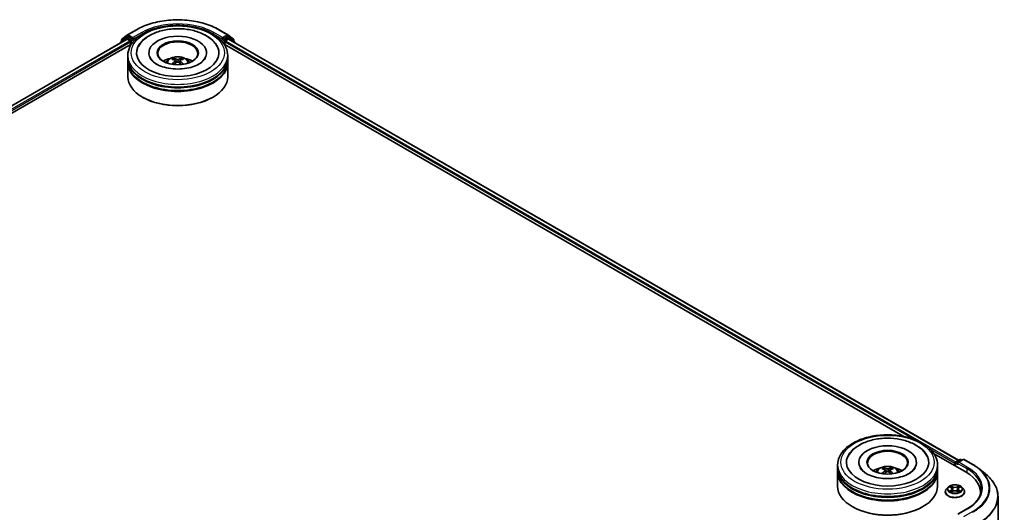
# Model space of a CAD drawing. Units: millimetres. Extents: x 10 to 7358, y 5 to 1691.
# Drawn here: x 109 to 148, y 111 to 130 of the extents above; entities that cross this region are included whole.
import ezdxf

# ---------------------------------------------------------------- set-up
doc = ezdxf.new("R2010")
doc.units = ezdxf.units.MM
doc.header["$LTSCALE"] = 0.666667
doc.layers.add('Visible (ISO)', color=7, linetype='Continuous', lineweight=35)
doc.layers.add('Visible Narrow (ISO)', color=7, linetype='Continuous', lineweight=25)

msp = doc.modelspace()

# ---------------------------------------------------------------- linework, layer by layer
at = {"layer": 'Visible (ISO)'}
for p, q in [((112.8679, 129.7327), (112.6565, 129.5619)), ((112.7037, 129.6632), (112.9243, 129.8416)), ((112.873, 129.7362), (112.939, 129.7743)), ((112.9295, 129.8451), (113.2783, 130.0465)), ((113.1154, 129.6821), (112.959, 129.7724)), ((113.1437, 129.6657), (113.1437, 129.7311)), ((116.5917, 130.0465), (116.9405, 129.8451)), ((116.7263, 129.7311), (116.7263, 129.6657)), ((116.911, 129.7724), (116.7546, 129.6821)), ((116.997, 129.7362), (116.931, 129.7743)), ((116.9457, 129.8416), (117.1663, 129.6632)), ((117.2135, 129.5619), (117.0021, 129.7327)), ((83.6847, 112.7974), (112.9012, 129.6655)), ((85.8624, 113.7516), (113.0748, 129.4627)), ((112.6417, 129.5308), (112.6417, 129.5157)), ((112.6888, 129.588), (112.6888, 129.6321)), ((112.9212, 129.6635), (113.0211, 129.6059)), ((113.0494, 129.5569), (113.0494, 129.448)), ((113.1507, 129.6481), (113.1519, 129.6474)), ((116.7181, 129.6474), (116.7193, 129.6481)), ((116.7952, 129.4627), (144.0076, 113.7516)), ((116.8206, 129.448), (116.8206, 129.5569)), ((116.8489, 129.6059), (116.9488, 129.6635)), ((116.9688, 129.6655), (146.1853, 112.7974)), ((117.1812, 129.6321), (117.1812, 129.588)), ((117.2283, 129.5157), (117.2283, 129.5308)), ((112.935, 128.9037), (112.935, 129.0125)), ((113.7817, 129.1214), (113.7817, 129.0953)), ((116.0883, 129.1214), (116.0883, 129.0953)), ((116.935, 128.9037), (116.935, 129.0125)), ((112.935, 128.7621), (112.935, 128.871)), ((112.935, 128.1634), (112.935, 128.7295)), ((114.8433, 128.8033), (114.8537, 128.7065)), ((115.0267, 128.8033), (115.0163, 128.7065)), ((116.935, 128.7621), (116.935, 128.871)), ((116.935, 128.1634), (116.935, 128.7295)), ((113.5396, 127.336), (113.5208, 127.3469)), ((116.3304, 127.336), (116.3492, 127.3469)), ((145.2115, 113.0565), (146.4908, 112.3179)), ((146.0843, 112.739), (146.2406, 112.8293)), ((146.3727, 112.8294), (146.1585, 112.7057)), ((146.2806, 112.8293), (146.3266, 112.8027)), ((146.4127, 112.8294), (146.7616, 112.6279)), ((141.3513, 112.4975), (141.3513, 112.6064)), ((141.3513, 112.356), (141.3513, 112.4649)), ((142.1979, 112.7153), (142.1979, 112.6891)), ((143.2596, 112.3972), (143.27, 112.3004)), ((143.4429, 112.3972), (143.4325, 112.3004)), ((144.5046, 112.7153), (144.5046, 112.6891)), ((145.3513, 112.4975), (145.3513, 112.6064)), ((145.3513, 112.356), (145.3513, 112.4649)), ((146.0477, 112.6826), (146.0477, 112.5737)), ((146.0643, 112.7044), (146.0643, 112.5642)), ((146.9998, 112.4672), (147.2519, 112.2676)), ((141.3513, 111.7572), (141.3513, 112.3233)), ((145.3513, 111.7572), (145.3513, 112.3233)), ((145.7743, 111.7202), (145.7081, 111.6464)), ((145.839, 111.7283), (145.8958, 111.6943)), ((145.9062, 111.5261), (145.9653, 111.5591)), ((145.9308, 111.6477), (145.9417, 111.5459)), ((146.1301, 111.5591), (146.1892, 111.5261)), ((146.1646, 111.6477), (146.1537, 111.5459)), ((146.1996, 111.6943), (146.2564, 111.7283)), ((146.2563, 111.7283), (146.2564, 111.7283)), ((146.3211, 111.7202), (146.3873, 111.6464)), ((145.661, 111.5286), (145.661, 111.5331)), ((146.4344, 111.5286), (146.4344, 111.5331)), ((147.0649, 111.5177), (147.0649, 111.4231)), ((147.7716, 111.3426), (147.7716, 104.8343)), ((141.9559, 110.9299), (141.9371, 110.9407)), ((144.7466, 110.9299), (144.7655, 110.9407)), ((146.5274, 110.8502), (146.1585, 110.6372))]:
    msp.add_line(p, q, dxfattribs=at)
for centre, start, end in [((112.893, 129.7016), 120, 128.94828), ((112.9495, 129.8105), 120, 128.94828), ((116.9205, 129.8105), 51.05172, 60), ((116.977, 129.7016), 51.05172, 60), ((112.6817, 129.5308), 128.94828, 180), ((112.7288, 129.6321), 128.94828, 180), ((117.1412, 129.6321), 0, 51.05172), ((117.1883, 129.5308), 0, 51.05172), ((146.1043, 112.7044), 120, 180), ((146.2606, 112.7947), 60, 120), ((146.3927, 112.7947), 60, 120)]:
    msp.add_arc(centre, 0.04, start, end, dxfattribs=at)
for centre, major_axis, ratio, start_param, end_param in [((112.959, 129.7397), (-0.02, 0.0346), 0.5773503, 5.4977871, 6.2831853), ((114.935, 129.1214), (1.6467, 0), 0.5773503, 2.2877064, 7.1370716), ((114.935, 129.1214), (1.1533, 0), 0.5773503, 5.4710656, 10.2368977), ((116.911, 129.7397), (0.02, 0.0346), 0.5773503, 0, 0.7853982), ((112.9212, 129.6309), (-0.02, 0.0346), 0.5773503, 5.4977871, 6.2831853), ((113.0211, 129.5732), (0.02, -0.0346), 0.5773503, 0.7853982, 2.3561945), ((113.1719, 129.6821), (-0.02, -0.0346), 0.5773503, 5.4977871, 7.0685835), ((114.935, 129.0996), (-0.8, 0), 0.5773503, 2.3727253, 7.0520527), ((116.6981, 129.6821), (0.02, -0.0346), 0.5773503, 5.4977871, 7.0685835), ((116.8489, 129.5732), (0.02, 0.0346), 0.5773503, 0.7853982, 2.3561945), ((116.9488, 129.6309), (0.02, 0.0346), 0.5773503, 0, 0.7853982), ((114.935, 128.871), (2, 0), 0.5773503, 3.12745, 6.2973279), ((114.935, 128.9037), (-2, 0), 0.5773503, 0, 3.1415927), ((114.935, 128.4682), (-0.8, 0), 0.5773503, 5.0762837, 5.5305884), ((114.9225, 128.0914), (-0.4076, 0.7646), 0.654173, 5.6260122, 5.8649965), ((114.9475, 128.0914), (-0.4076, -0.7646), 0.654173, 3.5597815, 3.7987657), ((114.935, 128.4682), (-0.8, 0), 0.5773503, 3.8941895, 4.3484943), ((114.935, 128.7295), (2, 0), 0.5773503, 3.12745, 6.2973279), ((114.935, 128.7621), (-2, 0), 0.5773503, 0, 3.1415927), ((114.9488, 128.1066), (0.4551, -0.7373), 0.4946241, 2.4477608, 2.6867451), ((114.9488, 128.0922), (-0.3388, -0.7975), 0.5952629, 3.9628231, 4.1931334), ((114.9225, 128.1074), (0.5183, 0.6944), 0.5535342, 0.9593188, 1.1511249), ((114.9475, 128.1074), (0.5183, -0.6944), 0.5535342, 1.9904677, 2.1822739), ((114.9212, 128.1066), (0.4551, 0.7373), 0.4946241, 0.4548476, 0.6938319), ((114.9212, 128.0922), (-0.3388, 0.7975), 0.5952629, 5.2316446, 5.4619549), ((114.935, 128.1634), (2, 0), 0.5773503, 3.1415927, 6.2831853), ((114.935, 128.871), (-1.9733, 0), 0.5773503, 0.478284, 2.6633086), ((114.935, 128.7295), (-1.9733, 0), 0.5773503, 0.478284, 2.6633086), ((114.935, 128.1416), (1.9733, 0), 0.5773503, 3.9269908, 5.4977871), ((143.3513, 112.7153), (1.6467, 0), 0.5773503, 2.2877064, 7.1370716), ((143.3513, 112.7153), (1.1533, 0), 0.5773503, 5.4710656, 10.2368977), ((143.3513, 112.6935), (-0.8, 0), 0.5773503, 2.3727253, 7.0520527), ((146.076, 112.6989), (-0.02, -0.0346), 0.5773503, 4.0083564, 5.4977871), ((143.3513, 112.4649), (2, 0), 0.5773503, 3.12745, 6.2973279), ((143.3513, 112.3233), (2, 0), 0.5773503, 3.12745, 6.2973279), ((143.3513, 112.4975), (-2, 0), 0.5773503, 0, 3.1415927), ((143.3513, 112.356), (-2, 0), 0.5773503, 0, 3.1415927), ((143.3513, 112.0621), (-0.8, 0), 0.5773503, 5.0762837, 5.5305884), ((143.3651, 111.7005), (0.4551, -0.7373), 0.4946241, 2.4477608, 2.6867451), ((143.3651, 111.686), (-0.3388, -0.7975), 0.5952629, 3.9628231, 4.1931334), ((143.3388, 111.6853), (-0.4076, 0.7646), 0.654173, 5.6260122, 5.8649965), ((143.3388, 111.7012), (0.5183, 0.6944), 0.5535342, 0.9593188, 1.1511249), ((143.3638, 111.6853), (-0.4076, -0.7646), 0.654173, 3.5597815, 3.7987657), ((143.3638, 111.7012), (0.5183, -0.6944), 0.5535342, 1.9904677, 2.1822739), ((143.3374, 111.7005), (0.4551, 0.7373), 0.4946241, 0.4548476, 0.6938319), ((143.3374, 111.686), (-0.3388, 0.7975), 0.5952629, 5.2316446, 5.4619549), ((143.3513, 112.0621), (-0.8, 0), 0.5773503, 3.8941895, 4.3484943), ((146.1985, 112.6826), (-0.0566, 0), 0.5773503, 4.712389, 6.2831853), ((146.1703, 112.6663), (-0.02, 0.0346), 0.5773503, 0.7853982, 2.3561945), ((143.3513, 112.4649), (-1.9733, 0), 0.5773503, 0.478284, 2.6633086), ((145.1049, 111.5177), (1.96, 0), 0.5773503, 6.1711605, 7.0685835), ((143.3513, 111.7572), (2, 0), 0.5773503, 3.1415927, 6.2831853), ((143.3513, 112.3233), (-1.9733, 0), 0.5773503, 0.478284, 2.6633086), ((145.1049, 111.3), (2, 0), 0.5773503, 0.1529658, 0.2006295), ((143.3513, 111.7355), (1.9733, 0), 0.5773503, 3.9269908, 5.4977871)]:
    msp.add_ellipse(centre, major_axis=major_axis, ratio=ratio, start_param=start_param, end_param=end_param, dxfattribs=at)
for centre in [(114.935, 129.1214), (143.3513, 112.7153)]:
    msp.add_ellipse(centre, major_axis=(-0.8267, 0), ratio=0.5773503, dxfattribs=at)
for points, knots in [([(112.935, 129.0125), (112.935, 129.1363), (112.966, 129.2595), (113.0858, 129.4968), (113.1778, 129.6098), (113.4177, 129.8181), (113.5696, 129.9116), (113.9147, 130.0652), (114.1084, 130.1248), (114.5158, 130.2041), (114.7294, 130.2241), (115.1557, 130.2231), (115.3684, 130.2023), (115.7733, 130.1215), (115.9654, 130.0615), (116.3103, 129.9063), (116.4631, 129.8109), (116.7103, 129.5917), (116.8058, 129.4679), (116.9109, 129.2308), (116.935, 129.1218), (116.935, 129.0125)], [2.3561945, 2.3561945, 2.3561945, 2.3561945, 2.6397996, 2.6397996, 2.9429989, 2.9429989, 3.2702613, 3.2702613, 3.6015393, 3.6015393, 3.9310077, 3.9310077, 4.2596259, 4.2596259, 4.5891306, 4.5891306, 4.9204257, 4.9204257, 5.2473015, 5.2473015, 5.4977871, 5.4977871, 5.4977871, 5.4977871]), ([(113.2783, 130.0465), (113.4529, 130.1473), (113.6543, 130.2317), (114.0916, 130.3604), (114.3274, 130.4046), (114.8111, 130.4488), (115.0589, 130.4488), (115.5426, 130.4046), (115.7784, 130.3604), (116.2158, 130.2317), (116.4171, 130.1473), (116.5917, 130.0465)], [1.5707963, 1.5707963, 1.5707963, 1.5707963, 1.8849556, 1.8849556, 2.1991149, 2.1991149, 2.5132741, 2.5132741, 2.8274334, 2.8274334, 3.1415927, 3.1415927, 3.1415927, 3.1415927]), ([(113.8117, 129.815), (113.949, 129.8943), (114.1041, 129.9565), (114.4353, 130.0463), (114.6113, 130.0739), (114.9664, 130.0931), (115.1454, 130.0852), (115.4919, 130.0344), (115.6592, 129.9915), (115.9684, 129.8714), (116.11, 129.794), (116.3471, 129.6067), (116.4444, 129.4974), (116.5107, 129.3714)], [0, 0, 0, 0, 0.3461525, 0.3461525, 0.6917699, 0.6917699, 1.0341477, 1.0341477, 1.3775516, 1.3775516, 1.7248761, 1.7248761, 2.0614849, 2.0614849, 2.0614849, 2.0614849]), ([(113.1154, 129.6821), (113.119, 129.68), (113.1227, 129.677), (113.1299, 129.6697), (113.1334, 129.6655), (113.1383, 129.6597), (113.1401, 129.6575), (113.1438, 129.6536), (113.1456, 129.6519), (113.1484, 129.6496), (113.1495, 129.6488), (113.1507, 129.6481)], [0.185147228, 0.185147228, 0.185147228, 0.185147228, 0.196528423, 0.196528423, 0.207909617, 0.207909617, 0.213859594, 0.213859594, 0.21980957, 0.21980957, 0.223874943, 0.223874943, 0.223874943, 0.223874943]), ([(113.3593, 129.3714), (113.409, 129.466), (113.4764, 129.5513), (113.6312, 129.6979), (113.7173, 129.7605), (113.8117, 129.815)], [5.79249672, 5.79249672, 5.79249672, 5.79249672, 6.04507653, 6.04507653, 6.28318531, 6.28318531, 6.28318531, 6.28318531]), ([(116.7193, 129.6481), (116.7205, 129.6488), (116.7216, 129.6496), (116.7244, 129.6519), (116.7263, 129.6536), (116.7299, 129.6575), (116.7317, 129.6597), (116.7366, 129.6655), (116.7401, 129.6697), (116.7473, 129.677), (116.751, 129.68), (116.7546, 129.6821)], [0.022988029, 0.022988029, 0.022988029, 0.022988029, 0.027053401, 0.027053401, 0.033003378, 0.033003378, 0.038953354, 0.038953354, 0.050334548, 0.050334548, 0.061715743, 0.061715743, 0.061715743, 0.061715743]), ([(116.0386, 128.9019), (116.0382, 128.901), (116.0377, 128.9001), (116.0113, 128.851), (115.9647, 128.7949), (115.8355, 128.6949), (115.761, 128.6509), (115.5858, 128.5741), (115.4847, 128.5415), (115.2648, 128.4932), (115.1457, 128.4778), (114.9028, 128.4677), (114.779, 128.4731), (114.5419, 128.5041), (114.4286, 128.5297), (114.2263, 128.596), (114.1369, 128.6366), (113.991, 128.7242), (113.934, 128.771), (113.8657, 128.8459), (113.8455, 128.8751), (113.8314, 128.9019)], [2.6509041, 2.6509041, 2.6509041, 2.6509041, 2.65701, 2.65701, 2.9970844, 2.9970844, 3.2781874, 3.2781874, 3.5630296, 3.5630296, 3.8547369, 3.8547369, 4.1498168, 4.1498168, 4.4437109, 4.4437109, 4.7320129, 4.7320129, 5.0133557, 5.0133557, 5.2030776, 5.2030776, 5.2030776, 5.2030776]), ([(114.4578, 128.7317), (114.4727, 128.7573), (114.4902, 128.7801), (114.5411, 128.8339), (114.5769, 128.8602), (114.662, 128.9083), (114.7126, 128.927), (114.8197, 128.9531), (114.8764, 128.9596), (114.9892, 128.9599), (115.0453, 128.9538), (115.1546, 128.9282), (115.2079, 128.9086), (115.3049, 128.8532), (115.3497, 128.8181), (115.3956, 128.7581), (115.4043, 128.7453), (115.4122, 128.7317)], [4.249599, 4.249599, 4.249599, 4.249599, 4.4264439, 4.4264439, 4.7238013, 4.7238013, 5.0990613, 5.0990613, 5.4934861, 5.4934861, 5.8833225, 5.8833225, 6.2775903, 6.2775903, 6.6518962, 6.6518962, 6.7459753, 6.7459753, 6.7459753, 6.7459753]), ([(114.7531, 128.8984), (114.7545, 128.8982), (114.7561, 128.8977), (114.759, 128.8962), (114.7608, 128.8948), (114.7636, 128.892), (114.7651, 128.89), (114.7668, 128.8868), (114.7676, 128.885), (114.7681, 128.8834)], [0.014560073, 0.014560073, 0.014560073, 0.014560073, 0.018722682, 0.018722682, 0.023429831, 0.023429831, 0.028069056, 0.028069056, 0.031810177, 0.031810177, 0.031810177, 0.031810177]), ([(115.1019, 128.8834), (115.1024, 128.885), (115.1032, 128.8868), (115.105, 128.89), (115.1064, 128.892), (115.1092, 128.8948), (115.111, 128.8962), (115.1139, 128.8977), (115.1155, 128.8982), (115.1169, 128.8984)], [0.042728556, 0.042728556, 0.042728556, 0.042728556, 0.046469677, 0.046469677, 0.051108902, 0.051108902, 0.055816051, 0.055816051, 0.05997866, 0.05997866, 0.05997866, 0.05997866]), ([(114.7071, 128.6626), (114.7076, 128.6627), (114.7081, 128.6628), (114.7098, 128.663), (114.7113, 128.6627), (114.7125, 128.662), (114.7128, 128.6619), (114.713, 128.6617)], [0.0219671693, 0.0219671693, 0.0219671693, 0.0219671693, 0.0234298311, 0.0234298311, 0.0280690561, 0.0280690561, 0.028985175, 0.028985175, 0.028985175, 0.028985175]), ([(114.8322, 128.8174), (114.8358, 128.8155), (114.8389, 128.8129), (114.8428, 128.807), (114.8436, 128.8037), (114.8431, 128.7972), (114.8417, 128.7936), (114.8374, 128.7877), (114.8349, 128.7853), (114.8322, 128.7831)], [-0.203600863, -0.203600863, -0.203600863, -0.203600863, -0.191101084, -0.191101084, -0.178601305, -0.178601305, -0.166077191, -0.166077191, -0.156924256, -0.156924256, -0.156924256, -0.156924256]), ([(114.9647, 128.8596), (114.9605, 128.858), (114.9554, 128.8566), (114.9443, 128.8549), (114.9383, 128.8545), (114.9272, 128.8548), (114.9213, 128.8554), (114.9121, 128.8573), (114.9085, 128.8584), (114.9053, 128.8596)], [-0.203600878, -0.203600878, -0.203600878, -0.203600878, -0.191101099, -0.191101099, -0.178601321, -0.178601321, -0.166077206, -0.166077206, -0.156924272, -0.156924272, -0.156924272, -0.156924272]), ([(114.9053, 128.7409), (114.9095, 128.7435), (114.9146, 128.7457), (114.9257, 128.7485), (114.9317, 128.749), (114.9428, 128.7486), (114.9487, 128.7476), (114.9579, 128.7446), (114.9615, 128.7429), (114.9647, 128.7409)], [-0.203600878, -0.203600878, -0.203600878, -0.203600878, -0.191101099, -0.191101099, -0.178601321, -0.178601321, -0.166077206, -0.166077206, -0.156924272, -0.156924272, -0.156924272, -0.156924272]), ([(115.0378, 128.7831), (115.0342, 128.786), (115.0311, 128.7894), (115.0272, 128.7963), (115.0264, 128.7999), (115.0269, 128.8062), (115.0283, 128.8094), (115.0327, 128.8142), (115.0351, 128.816), (115.0378, 128.8174)], [-0.203600863, -0.203600863, -0.203600863, -0.203600863, -0.191101084, -0.191101084, -0.178601305, -0.178601305, -0.166077191, -0.166077191, -0.156924256, -0.156924256, -0.156924256, -0.156924256]), ([(115.157, 128.6617), (115.1572, 128.6619), (115.1575, 128.662), (115.1587, 128.6627), (115.1602, 128.663), (115.1619, 128.6628), (115.1624, 128.6627), (115.1629, 128.6626)], [0.0455535579, 0.0455535579, 0.0455535579, 0.0455535579, 0.0464696768, 0.0464696768, 0.0511089018, 0.0511089018, 0.0525715636, 0.0525715636, 0.0525715636, 0.0525715636]), ([(141.3513, 112.6064), (141.3513, 112.7301), (141.3823, 112.8534), (141.502, 113.0906), (141.5941, 113.2036), (141.834, 113.412), (141.9859, 113.5054), (142.331, 113.659), (142.5247, 113.7186), (142.9321, 113.798), (143.1456, 113.8179), (143.572, 113.817), (143.7847, 113.7961), (144.1896, 113.7154), (144.3816, 113.6554), (144.7266, 113.5001), (144.8793, 113.4047), (145.1266, 113.1856), (145.2221, 113.0618), (145.3272, 112.8247), (145.3513, 112.7157), (145.3513, 112.6064)], [2.3561945, 2.3561945, 2.3561945, 2.3561945, 2.6397996, 2.6397996, 2.9429989, 2.9429989, 3.2702613, 3.2702613, 3.6015393, 3.6015393, 3.9310077, 3.9310077, 4.2596259, 4.2596259, 4.5891306, 4.5891306, 4.9204257, 4.9204257, 5.2473015, 5.2473015, 5.4977871, 5.4977871, 5.4977871, 5.4977871]), ([(142.228, 113.4089), (142.3653, 113.4882), (142.5204, 113.5504), (142.8515, 113.6402), (143.0275, 113.6678), (143.3827, 113.687), (143.5617, 113.679), (143.9081, 113.6282), (144.0755, 113.5853), (144.3847, 113.4653), (144.5263, 113.3878), (144.7634, 113.2006), (144.8607, 113.0913), (144.9269, 112.9653)], [0, 0, 0, 0, 0.3461525, 0.3461525, 0.6917699, 0.6917699, 1.0341477, 1.0341477, 1.3775516, 1.3775516, 1.7248761, 1.7248761, 2.0614849, 2.0614849, 2.0614849, 2.0614849]), ([(141.7756, 112.9653), (141.8253, 113.0598), (141.8927, 113.1451), (142.0474, 113.2917), (142.1335, 113.3544), (142.228, 113.4089)], [5.79249672, 5.79249672, 5.79249672, 5.79249672, 6.04507653, 6.04507653, 6.28318531, 6.28318531, 6.28318531, 6.28318531]), ([(144.4549, 112.4957), (144.4544, 112.4949), (144.454, 112.494), (144.4276, 112.4448), (144.381, 112.3888), (144.2518, 112.2887), (144.1773, 112.2447), (144.002, 112.168), (143.901, 112.1354), (143.6811, 112.087), (143.562, 112.0717), (143.319, 112.0615), (143.1953, 112.067), (142.9582, 112.098), (142.8449, 112.1235), (142.6426, 112.1899), (142.5532, 112.2305), (142.4073, 112.3181), (142.3502, 112.3649), (142.2819, 112.4398), (142.2617, 112.4689), (142.2477, 112.4957)], [2.6509041, 2.6509041, 2.6509041, 2.6509041, 2.65701, 2.65701, 2.9970844, 2.9970844, 3.2781874, 3.2781874, 3.5630296, 3.5630296, 3.8547369, 3.8547369, 4.1498168, 4.1498168, 4.4437109, 4.4437109, 4.7320129, 4.7320129, 5.0133557, 5.0133557, 5.2030776, 5.2030776, 5.2030776, 5.2030776]), ([(142.8741, 112.3255), (142.889, 112.3512), (142.9065, 112.3739), (142.9573, 112.4277), (142.9932, 112.4541), (143.0783, 112.5021), (143.1289, 112.5209), (143.236, 112.5469), (143.2927, 112.5534), (143.4055, 112.5537), (143.4616, 112.5476), (143.5709, 112.522), (143.6241, 112.5025), (143.7212, 112.4471), (143.7659, 112.4119), (143.8119, 112.352), (143.8205, 112.3392), (143.8284, 112.3255)], [4.249599, 4.249599, 4.249599, 4.249599, 4.4264439, 4.4264439, 4.7238013, 4.7238013, 5.0990613, 5.0990613, 5.4934861, 5.4934861, 5.8833225, 5.8833225, 6.2775903, 6.2775903, 6.6518962, 6.6518962, 6.7459753, 6.7459753, 6.7459753, 6.7459753]), ([(143.1694, 112.4923), (143.1708, 112.4921), (143.1724, 112.4916), (143.1753, 112.4901), (143.1771, 112.4887), (143.1799, 112.4859), (143.1813, 112.4839), (143.1831, 112.4806), (143.1838, 112.4789), (143.1843, 112.4772)], [0.014560073, 0.014560073, 0.014560073, 0.014560073, 0.018722682, 0.018722682, 0.023429831, 0.023429831, 0.028069056, 0.028069056, 0.031810177, 0.031810177, 0.031810177, 0.031810177]), ([(143.2484, 112.4113), (143.2521, 112.4094), (143.2552, 112.4068), (143.2591, 112.4009), (143.2599, 112.3975), (143.2594, 112.391), (143.258, 112.3875), (143.2536, 112.3816), (143.2512, 112.3792), (143.2484, 112.377)], [-0.203600863, -0.203600863, -0.203600863, -0.203600863, -0.191101084, -0.191101084, -0.178601305, -0.178601305, -0.166077191, -0.166077191, -0.156924256, -0.156924256, -0.156924256, -0.156924256]), ([(143.3809, 112.4535), (143.3768, 112.4519), (143.3717, 112.4505), (143.3605, 112.4487), (143.3546, 112.4484), (143.3435, 112.4486), (143.3376, 112.4492), (143.3283, 112.4512), (143.3247, 112.4523), (143.3216, 112.4535)], [-0.203600878, -0.203600878, -0.203600878, -0.203600878, -0.191101099, -0.191101099, -0.178601321, -0.178601321, -0.166077206, -0.166077206, -0.156924272, -0.156924272, -0.156924272, -0.156924272]), ([(143.3216, 112.3348), (143.3257, 112.3374), (143.3309, 112.3396), (143.342, 112.3423), (143.348, 112.3429), (143.3591, 112.3425), (143.3649, 112.3415), (143.3742, 112.3384), (143.3778, 112.3367), (143.3809, 112.3348)], [-0.203600878, -0.203600878, -0.203600878, -0.203600878, -0.191101099, -0.191101099, -0.178601321, -0.178601321, -0.166077206, -0.166077206, -0.156924272, -0.156924272, -0.156924272, -0.156924272]), ([(143.4541, 112.377), (143.4504, 112.3799), (143.4473, 112.3832), (143.4434, 112.3902), (143.4426, 112.3937), (143.4432, 112.4001), (143.4446, 112.4033), (143.4489, 112.408), (143.4513, 112.4098), (143.4541, 112.4113)], [-0.203600863, -0.203600863, -0.203600863, -0.203600863, -0.191101084, -0.191101084, -0.178601305, -0.178601305, -0.166077191, -0.166077191, -0.156924256, -0.156924256, -0.156924256, -0.156924256]), ([(143.5182, 112.4772), (143.5187, 112.4789), (143.5194, 112.4806), (143.5212, 112.4839), (143.5227, 112.4859), (143.5254, 112.4887), (143.5272, 112.4901), (143.5301, 112.4916), (143.5318, 112.4921), (143.5331, 112.4923)], [0.042728556, 0.042728556, 0.042728556, 0.042728556, 0.046469677, 0.046469677, 0.051108902, 0.051108902, 0.055816051, 0.055816051, 0.05997866, 0.05997866, 0.05997866, 0.05997866]), ([(146.7616, 112.6279), (146.7788, 112.618), (146.7958, 112.6079), (146.8292, 112.5873), (146.8457, 112.5769), (146.8781, 112.5557), (146.894, 112.545), (146.9252, 112.5233), (146.9405, 112.5122), (146.9706, 112.4899), (146.9853, 112.4786), (146.9998, 112.4672)], [1.57079633, 1.57079633, 1.57079633, 1.57079633, 1.60184851, 1.60184851, 1.63290069, 1.63290069, 1.66395288, 1.66395288, 1.69500506, 1.69500506, 1.72605724, 1.72605724, 1.72605724, 1.72605724]), ([(143.1234, 112.2565), (143.1239, 112.2566), (143.1243, 112.2567), (143.1261, 112.2569), (143.1275, 112.2566), (143.1288, 112.2559), (143.129, 112.2557), (143.1292, 112.2556)], [0.0219671693, 0.0219671693, 0.0219671693, 0.0219671693, 0.0234298311, 0.0234298311, 0.0280690561, 0.0280690561, 0.028985175, 0.028985175, 0.028985175, 0.028985175]), ([(143.5733, 112.2556), (143.5735, 112.2557), (143.5737, 112.2559), (143.575, 112.2566), (143.5765, 112.2569), (143.5782, 112.2567), (143.5787, 112.2566), (143.5791, 112.2565)], [0.0455535579, 0.0455535579, 0.0455535579, 0.0455535579, 0.0464696768, 0.0464696768, 0.0511089018, 0.0511089018, 0.0525715636, 0.0525715636, 0.0525715636, 0.0525715636]), ([(147.7716, 111.3426), (147.7716, 111.4092), (147.7643, 111.4758), (147.7353, 111.6078), (147.7137, 111.6731), (147.6565, 111.8012), (147.621, 111.864), (147.537, 111.9862), (147.4884, 112.0455), (147.3791, 112.16), (147.3183, 112.215), (147.2519, 112.2676)], [3.92699082, 3.92699082, 3.92699082, 3.92699082, 4.05301827, 4.05301827, 4.17904572, 4.17904572, 4.30507316, 4.30507316, 4.43110061, 4.43110061, 4.55712806, 4.55712806, 4.55712806, 4.55712806]), ([(145.7081, 111.6464), (145.7022, 111.6397), (145.6967, 111.6329), (145.6868, 111.6187), (145.6824, 111.6114), (145.6748, 111.5964), (145.6716, 111.5888), (145.6664, 111.5732), (145.6644, 111.5653), (145.6617, 111.5492), (145.661, 111.5411), (145.661, 111.5331)], [3.4494242, 3.4494242, 3.4494242, 3.4494242, 3.54493753, 3.54493753, 3.64045085, 3.64045085, 3.73596417, 3.73596417, 3.83147749, 3.83147749, 3.92699082, 3.92699082, 3.92699082, 3.92699082]), ([(146.3211, 111.7202), (146.3048, 111.7384), (146.284, 111.7544), (146.235, 111.782), (146.2064, 111.7934), (146.1451, 111.8099), (146.1124, 111.8152), (146.0461, 111.8192), (146.0125, 111.818), (145.9475, 111.8093), (145.9161, 111.8019), (145.8584, 111.7811), (145.8322, 111.7677), (145.7965, 111.7421), (145.7845, 111.7316), (145.7743, 111.7202)], [1.2629648, 1.2629648, 1.2629648, 1.2629648, 1.5839777, 1.5839777, 1.9184063, 1.9184063, 2.2514838, 2.2514838, 2.5827972, 2.5827972, 2.9145331, 2.9145331, 3.2485111, 3.2485111, 3.4494242, 3.4494242, 3.4494242, 3.4494242]), ([(145.8521, 111.7205), (145.8442, 111.7295), (145.832, 111.7346), (145.8204, 111.7372), (145.8203, 111.7372), (145.8202, 111.7372)], [0.001902216, 0.001902216, 0.001902216, 0.001902216, 0.032055974, 0.032055974, 0.032394303, 0.032394303, 0.032394303, 0.032394303]), ([(145.8202, 111.7372), (145.8203, 111.7372), (145.8204, 111.7371), (145.8216, 111.7367), (145.8227, 111.7363), (145.8238, 111.7358)], [-0.0323943032, -0.0323943032, -0.0323943032, -0.0323943032, -0.0320559737, -0.0320559737, -0.0289727583, -0.0289727583, -0.0289727583, -0.0289727583]), ([(145.8208, 111.5597), (145.8207, 111.5597), (145.8206, 111.5597), (145.8204, 111.5596), (145.8203, 111.5596), (145.8202, 111.5595)], [-0.00023059908, -0.00023059908, -0.00023059908, -0.00023059908, 0, 0, 0.00033832945, 0.00033832945, 0.00033832945, 0.00033832945]), ([(145.8202, 111.5595), (145.8203, 111.5596), (145.8204, 111.5596), (145.8207, 111.5596), (145.8208, 111.5596), (145.8208, 111.5597)], [-0.00033832945, -0.00033832945, -0.00033832945, -0.00033832945, 0, 0, 0.00024151791, 0.00024151791, 0.00024151791, 0.00024151791]), ([(145.8648, 111.5547), (145.8672, 111.5527), (145.8698, 111.5507), (145.8754, 111.5466), (145.8784, 111.5446), (145.8848, 111.5407), (145.8881, 111.5387), (145.8952, 111.5349), (145.8989, 111.533), (145.9051, 111.5302), (145.9074, 111.5291), (145.9097, 111.5281)], [4.53491661, 4.53491661, 4.53491661, 4.53491661, 4.60506204, 4.60506204, 4.67520747, 4.67520747, 4.7453529, 4.7453529, 4.81549833, 4.81549833, 4.85637589, 4.85637589, 4.85637589, 4.85637589]), ([(145.8942, 111.7794), (145.8941, 111.7794), (145.8941, 111.7795), (145.894, 111.7796), (145.8939, 111.7797), (145.8938, 111.7797)], [-0.00023059908, -0.00023059908, -0.00023059908, -0.00023059908, 0, 0, 0.00033832945, 0.00033832945, 0.00033832945, 0.00033832945]), ([(145.8938, 111.7797), (145.8939, 111.7797), (145.8939, 111.7796), (145.894, 111.7795), (145.894, 111.7794), (145.8941, 111.7793)], [-0.00033832945, -0.00033832945, -0.00033832945, -0.00033832945, 0, 0, 0.00024151791, 0.00024151791, 0.00024151791, 0.00024151791]), ([(145.9308, 111.6477), (145.9304, 111.6513), (145.9295, 111.6549), (145.927, 111.6619), (145.9254, 111.6654), (145.9213, 111.6719), (145.9189, 111.6751), (145.9134, 111.6811), (145.9103, 111.684), (145.9035, 111.6894), (145.8998, 111.692), (145.8958, 111.6943)], [0.84730152, 0.84730152, 0.84730152, 0.84730152, 0.98850982, 0.98850982, 1.12971813, 1.12971813, 1.27092643, 1.27092643, 1.41213473, 1.41213473, 1.55334303, 1.55334303, 1.55334303, 1.55334303]), ([(146.1301, 111.5591), (146.1212, 111.5641), (146.1111, 111.5682), (146.0893, 111.5744), (146.0776, 111.5765), (146.0538, 111.5787), (146.0416, 111.5787), (146.0178, 111.5765), (146.0061, 111.5744), (145.9843, 111.5682), (145.9742, 111.5641), (145.9653, 111.5591)], [1.5882496, 1.5882496, 1.5882496, 1.5882496, 1.8954276, 1.8954276, 2.2026055, 2.2026055, 2.5097835, 2.5097835, 2.8169614, 2.8169614, 3.1241394, 3.1241394, 3.1241394, 3.1241394]), ([(146.1996, 111.6943), (146.1956, 111.692), (146.1919, 111.6894), (146.1851, 111.684), (146.182, 111.6811), (146.1765, 111.6751), (146.1741, 111.6719), (146.17, 111.6654), (146.1684, 111.6619), (146.1659, 111.6549), (146.165, 111.6513), (146.1646, 111.6477)], [3.15904595, 3.15904595, 3.15904595, 3.15904595, 3.30025425, 3.30025425, 3.44146255, 3.44146255, 3.58267086, 3.58267086, 3.72387916, 3.72387916, 3.86508746, 3.86508746, 3.86508746, 3.86508746]), ([(146.1852, 111.7514), (146.1927, 111.7618), (146.1969, 111.7724), (146.2015, 111.7796), (146.2015, 111.7797), (146.2016, 111.7797)], [0, 0, 0, 0, 0.032055974, 0.032055974, 0.032394303, 0.032394303, 0.032394303, 0.032394303]), ([(146.1857, 111.5281), (146.188, 111.5291), (146.1903, 111.5302), (146.1965, 111.533), (146.2002, 111.5349), (146.2073, 111.5387), (146.2106, 111.5407), (146.217, 111.5446), (146.22, 111.5466), (146.2256, 111.5507), (146.2282, 111.5527), (146.2306, 111.5547)], [6.13919839, 6.13919839, 6.13919839, 6.13919839, 6.18007596, 6.18007596, 6.25022139, 6.25022139, 6.32036682, 6.32036682, 6.39051225, 6.39051225, 6.46065768, 6.46065768, 6.46065768, 6.46065768]), ([(146.2016, 111.7797), (146.2015, 111.7797), (146.2014, 111.7796), (146.2007, 111.7789), (146.2, 111.7783), (146.1993, 111.7776)], [-0.0323943032, -0.0323943032, -0.0323943032, -0.0323943032, -0.0320559737, -0.0320559737, -0.0289727583, -0.0289727583, -0.0289727583, -0.0289727583]), ([(146.2418, 111.56), (146.2497, 111.5615), (146.2626, 111.5622), (146.275, 111.5596), (146.2751, 111.5596), (146.2752, 111.5595)], [0, 0, 0, 0, 0.032055974, 0.032055974, 0.032394303, 0.032394303, 0.032394303, 0.032394303]), ([(146.2752, 111.5595), (146.2751, 111.5596), (146.275, 111.5596), (146.2738, 111.5601), (146.2727, 111.5604), (146.2716, 111.5608)], [-0.0323943032, -0.0323943032, -0.0323943032, -0.0323943032, -0.0320559737, -0.0320559737, -0.0289727583, -0.0289727583, -0.0289727583, -0.0289727583]), ([(146.2746, 111.737), (146.2747, 111.737), (146.2748, 111.7371), (146.275, 111.7371), (146.2751, 111.7372), (146.2752, 111.7372)], [-0.00023059908, -0.00023059908, -0.00023059908, -0.00023059908, 0, 0, 0.00033832945, 0.00033832945, 0.00033832945, 0.00033832945]), ([(146.2752, 111.7372), (146.2751, 111.7372), (146.275, 111.7372), (146.2747, 111.7371), (146.2746, 111.7371), (146.2746, 111.7371)], [-0.00033832945, -0.00033832945, -0.00033832945, -0.00033832945, 0, 0, 0.00024151791, 0.00024151791, 0.00024151791, 0.00024151791]), ([(146.4344, 111.5331), (146.4344, 111.5411), (146.4337, 111.5492), (146.431, 111.5653), (146.429, 111.5732), (146.4238, 111.5888), (146.4206, 111.5964), (146.413, 111.6114), (146.4086, 111.6187), (146.3987, 111.6329), (146.3932, 111.6397), (146.3873, 111.6464)], [0.78539816, 0.78539816, 0.78539816, 0.78539816, 0.88091149, 0.88091149, 0.97642481, 0.97642481, 1.07193813, 1.07193813, 1.16745145, 1.16745145, 1.26296478, 1.26296478, 1.26296478, 1.26296478]), ([(147.1049, 111.6484), (147.1049, 111.5903), (147.097, 111.5323), (147.0654, 111.4171), (147.0417, 111.36), (146.9787, 111.248), (146.9393, 111.1932), (146.8458, 111.0871), (146.7915, 111.036), (146.6693, 110.9388), (146.6013, 110.8929), (146.5274, 110.8502)], [2.35619449, 2.35619449, 2.35619449, 2.35619449, 2.51327412, 2.51327412, 2.67035376, 2.67035376, 2.82743339, 2.82743339, 2.98451302, 2.98451302, 3.14159265, 3.14159265, 3.14159265, 3.14159265]), ([(145.661, 111.5286), (145.661, 111.5048), (145.6673, 111.481), (145.6917, 111.4354), (145.7102, 111.4138), (145.758, 111.3744), (145.7878, 111.357), (145.8549, 111.3284), (145.8925, 111.3174), (145.9713, 111.3029), (146.0127, 111.2994), (146.0951, 111.3002), (146.1362, 111.3044), (146.2141, 111.3204), (146.2509, 111.3321), (146.3166, 111.3618), (146.3455, 111.38), (146.3921, 111.4211), (146.4099, 111.4441), (146.4298, 111.488), (146.4344, 111.5083), (146.4344, 111.5286)], [3.9269908, 3.9269908, 3.9269908, 3.9269908, 4.2267014, 4.2267014, 4.5391124, 4.5391124, 4.8636054, 4.8636054, 5.1893334, 5.1893334, 5.5140838, 5.5140838, 5.8384387, 5.8384387, 6.1632728, 6.1632728, 6.4890702, 6.4890702, 6.8129852, 6.8129852, 7.0685835, 7.0685835, 7.0685835, 7.0685835]), ([(145.9086, 111.5274), (145.9021, 111.5278), (145.8981, 111.5237), (145.8939, 111.5172), (145.8939, 111.5171), (145.8938, 111.517)], [0.002431037, 0.002431037, 0.002431037, 0.002431037, 0.032055974, 0.032055974, 0.032394303, 0.032394303, 0.032394303, 0.032394303]), ([(145.8938, 111.517), (145.8939, 111.5171), (145.894, 111.5172), (145.8947, 111.5178), (145.8954, 111.5184), (145.8961, 111.519)], [-0.0323943032, -0.0323943032, -0.0323943032, -0.0323943032, -0.0320559737, -0.0320559737, -0.0289727583, -0.0289727583, -0.0289727583, -0.0289727583]), ([(146.2012, 111.5174), (146.2013, 111.5173), (146.2013, 111.5173), (146.2014, 111.5172), (146.2015, 111.5171), (146.2016, 111.517)], [-0.00023059908, -0.00023059908, -0.00023059908, -0.00023059908, 0, 0, 0.00033832945, 0.00033832945, 0.00033832945, 0.00033832945]), ([(146.2016, 111.517), (146.2015, 111.5171), (146.2015, 111.5172), (146.2014, 111.5173), (146.2014, 111.5173), (146.2013, 111.5174)], [-0.00033832945, -0.00033832945, -0.00033832945, -0.00033832945, 0, 0, 0.00024151791, 0.00024151791, 0.00024151791, 0.00024151791])]:
    msp.add_open_spline(points, degree=3, knots=knots, dxfattribs=at)
for points in [[(114.713, 128.6617), (114.713, 128.6617), (114.713, 128.6617), (114.713, 128.6617)], [(115.157, 128.6617), (115.157, 128.6617), (115.157, 128.6617), (115.157, 128.6617)], [(143.1293, 112.2555), (143.1293, 112.2555), (143.1293, 112.2556), (143.1292, 112.2556)], [(143.5733, 112.2556), (143.5733, 112.2556), (143.5733, 112.2555), (143.5732, 112.2555)], [(145.8238, 111.7358), (145.8289, 111.7337), (145.8342, 111.7312), (145.8391, 111.7283)], [(146.1993, 111.7776), (146.1927, 111.7715), (146.186, 111.7638), (146.1784, 111.7565)], [(146.2716, 111.5608), (146.2615, 111.5643), (146.2513, 111.5665), (146.2436, 111.5679)], [(145.8961, 111.519), (145.8994, 111.5218), (145.9028, 111.5242), (145.9062, 111.5261)]]:
    msp.add_open_spline(points, degree=3, dxfattribs=at)
for points, weights in [([(114.7803, 128.8418), (114.7744, 128.8618), (114.7681, 128.8834)], [1.08273581125, 1.07755563389, 1.07090462461]), ([(115.1019, 128.8834), (115.0956, 128.8618), (115.0897, 128.8418)], [1.07090461894, 1.07755562758, 1.08273580442]), ([(143.1965, 112.4356), (143.1907, 112.4557), (143.1843, 112.4772)], [1.08273581125, 1.07755563389, 1.07090462461]), ([(143.5182, 112.4772), (143.5119, 112.4557), (143.506, 112.4356)], [1.07090461894, 1.07755562758, 1.08273580442])]:
    msp.add_rational_spline(points, weights, degree=2, dxfattribs=at)
at = {"layer": 'Visible Narrow (ISO)'}
for p, q in [((112.688, 129.5424), (112.8647, 129.6853)), ((112.7005, 129.6158), (112.9212, 129.7942)), ((112.8647, 129.6853), (112.9001, 129.6649)), ((112.893, 129.7342), (112.959, 129.7724)), ((113.0494, 129.644), (112.893, 129.7342)), ((112.9212, 129.7942), (112.959, 129.7724)), ((112.9495, 129.8432), (113.2983, 130.0446)), ((113.1437, 129.7311), (112.9495, 129.8432)), ((113.1154, 129.6821), (113.0494, 129.644)), ((113.4925, 129.9325), (113.1437, 129.7311)), ((113.1437, 129.6657), (113.5208, 129.8835)), ((113.5208, 129.8835), (113.5208, 129.8738)), ((116.3492, 129.8835), (116.7263, 129.6657)), ((116.3492, 129.8835), (116.3492, 129.8738)), ((116.7263, 129.7311), (116.3775, 129.9325)), ((116.5717, 130.0446), (116.9205, 129.8432)), ((116.9205, 129.8432), (116.7263, 129.7311)), ((116.8206, 129.644), (116.7546, 129.6821)), ((116.977, 129.7342), (116.8206, 129.644)), ((116.911, 129.7724), (116.9488, 129.7942)), ((116.911, 129.7724), (116.977, 129.7342)), ((116.9488, 129.7942), (117.1695, 129.6158)), ((116.9699, 129.6649), (117.0053, 129.6853)), ((117.0053, 129.6853), (117.182, 129.5424)), ((83.6964, 112.7906), (112.9212, 129.6635)), ((83.7947, 112.732), (113.0211, 129.6059)), ((85.5007, 113.6516), (113.0494, 129.5569)), ((112.7005, 129.5975), (112.7005, 129.6158)), ((113.0777, 129.595), (113.1719, 129.6494)), ((113.0777, 129.4671), (113.0777, 129.595)), ((116.6981, 129.6494), (116.7923, 129.595)), ((116.7923, 129.595), (116.7923, 129.4671)), ((116.8206, 129.5569), (144.3693, 113.6516)), ((116.8489, 129.6059), (146.0753, 112.732)), ((116.9488, 129.6635), (146.1736, 112.7906)), ((117.1695, 129.6158), (117.1695, 129.5975)), ((114.8322, 128.7831), (114.8388, 128.6958)), ((114.9053, 128.8596), (114.8968, 128.7355)), ((114.9647, 128.8596), (114.9732, 128.7355)), ((115.0378, 128.7831), (115.0312, 128.6958)), ((145.0311, 113.2695), (146.0477, 112.6826)), ((146.1043, 112.737), (146.2606, 112.8273)), ((146.1585, 112.7057), (146.1043, 112.737)), ((146.1985, 112.7153), (146.3927, 112.8274)), ((146.2606, 112.8273), (146.3149, 112.796)), ((146.3927, 112.8274), (146.7416, 112.626)), ((143.2484, 112.377), (143.2551, 112.2897)), ((143.3216, 112.4535), (143.3131, 112.3294)), ((143.3809, 112.4535), (143.3895, 112.3294)), ((143.4541, 112.377), (143.4474, 112.2897)), ((146.076, 112.6881), (146.1703, 112.6336)), ((146.076, 112.5574), (146.076, 112.6881)), ((146.142, 112.6826), (146.5191, 112.4649)), ((146.5474, 112.5139), (146.1985, 112.7153)), ((146.5191, 112.4649), (146.5191, 112.3012)), ((145.8202, 111.7372), (145.8924, 111.6941)), ((145.8924, 111.6027), (145.8202, 111.5595)), ((145.8518, 111.5679), (145.8972, 111.5951)), ((145.8759, 111.5464), (145.8711, 111.5541)), ((145.9686, 111.738), (145.8938, 111.7797)), ((145.8938, 111.517), (145.9686, 111.5587)), ((145.8972, 111.5951), (145.9019, 111.5317)), ((145.917, 111.7565), (145.964, 111.7303)), ((145.9572, 111.6359), (145.9334, 111.7221)), ((145.964, 111.7303), (145.9572, 111.6359)), ((146.2016, 111.7797), (146.1268, 111.738)), ((146.1268, 111.5587), (146.2016, 111.517)), ((146.1314, 111.7303), (146.1784, 111.7565)), ((146.1314, 111.7303), (146.1382, 111.6359)), ((146.162, 111.7221), (146.1382, 111.6359)), ((146.1982, 111.5951), (146.1935, 111.5317)), ((146.1982, 111.5951), (146.2436, 111.5679)), ((146.203, 111.6941), (146.2752, 111.7372)), ((146.2752, 111.5595), (146.203, 111.6027)), ((146.2243, 111.5541), (146.2195, 111.5464)), ((145.9023, 111.5262), (145.9023, 111.5261)), ((145.9024, 111.5238), (145.9024, 111.5238)), ((146.193, 111.5238), (146.193, 111.5238)), ((146.1931, 111.5262), (146.1931, 111.5261)), ((146.1985, 110.6468), (146.5474, 110.8482)), ((146.7416, 110.7361), (146.3927, 110.5347))]:
    msp.add_line(p, q, dxfattribs=at)
for centre, major_axis in [((114.935, 129.1214), (1.8667, 0)), ((143.3513, 112.7153), (1.8667, 0)), ((146.0477, 111.6484), (0.2855, 0))]:
    msp.add_ellipse(centre, major_axis=major_axis, ratio=0.5773503, dxfattribs=at)
for centre, major_axis, ratio, start_param, end_param in [((114.935, 129.0996), (2.3146, 0), 0.5773503, 0.7853982, 2.3561945), ((114.935, 129.0996), (-2.04, 0), 0.5773503, 3.9269908, 5.4977871), ((114.935, 129.067), (2, 0), 0.5773503, 1.9058912, 2.3561945), ((114.935, 129.067), (2, 0), 0.5773503, 0.7853982, 1.2357014), ((112.893, 129.7016), (-0.0251, 0.0311), 0.8131434, 0, 1.4434523), ((112.893, 129.7016), (-0.02, -0.0346), 0.5773503, 3.9269908, 5.4977871), ((112.893, 129.7016), (-0.02, 0.0346), 0.5773503, 5.4977871, 6.2831853), ((112.9495, 129.8105), (-0.0251, 0.0311), 0.8131434, 0, 1.4434523), ((112.9495, 129.8105), (-0.02, -0.0346), 0.5773503, 3.9269908, 5.4977871), ((112.9495, 129.8105), (-0.02, 0.0346), 0.5773503, 5.4977871, 6.2831853), ((113.2983, 130.0119), (-0.02, 0.0346), 0.5773503, 5.4977871, 6.2831853), ((113.4925, 129.8998), (-0.02, 0.0346), 0.5773503, 3.9269908, 5.4977871), ((116.3775, 129.8998), (0.02, 0.0346), 0.5773503, 0.7853982, 2.3561945), ((116.5717, 130.0119), (0.02, 0.0346), 0.5773503, 0, 0.7853982), ((116.9205, 129.8105), (0.02, 0.0346), 0.5773503, 0, 0.7853982), ((116.9205, 129.8105), (-0.02, 0.0346), 0.5773503, 3.9269908, 5.4977871), ((116.9205, 129.8105), (0.0251, 0.0311), 0.8131434, 4.839733, 6.2831853), ((116.977, 129.7016), (0.02, 0.0346), 0.5773503, 0, 0.7853982), ((116.977, 129.7016), (-0.02, 0.0346), 0.5773503, 3.9269908, 5.4977871), ((116.977, 129.7016), (0.0251, 0.0311), 0.8131434, 4.839733, 6.2831853), ((112.6817, 129.5308), (-0.04, 0), 0.5773503, 0, 0.5382514), ((112.6817, 129.5308), (-0.0251, 0.0311), 0.8131434, 0, 1.2688679), ((112.7288, 129.6321), (-0.04, 0), 0.5773503, 0, 0.7853982), ((112.7288, 129.6321), (-0.0251, 0.0311), 0.8131434, 0, 1.4434523), ((113.0494, 129.6113), (-0.02, -0.0346), 0.5773503, 3.9269908, 5.204008), ((113.0494, 129.6113), (0.04, 0), 0.5773503, 4.4332722, 5.4977871), ((113.0494, 129.6113), (-0.02, 0.0346), 0.5773503, 3.9269908, 5.4977871), ((116.8206, 129.6113), (-0.02, -0.0346), 0.5773503, 3.9269908, 5.4977871), ((116.8206, 129.6113), (0.04, 0), 0.5773503, 3.9269908, 4.9915058), ((116.8206, 129.6113), (-0.02, 0.0346), 0.5773503, 4.22077, 5.4977871), ((117.1412, 129.6321), (0.0251, 0.0311), 0.8131434, 4.839733, 6.2831853), ((117.1412, 129.6321), (0.04, 0), 0.5773503, 5.4977871, 6.2831853), ((117.1883, 129.5308), (0.0251, 0.0311), 0.8131434, 5.0143174, 6.2831853), ((117.1883, 129.5308), (0.04, 0), 0.5773503, 5.7449339, 6.2831853), ((114.935, 129.0125), (-2, 0), 0.5773503, 0, 3.1415927), ((114.935, 128.7219), (-0.4092, 0), 0.5773503, 3.0761472, 6.3486308), ((114.935, 128.7628), (-0.297, 0), 0.5773503, 5.3714845, 5.6240898), ((114.935, 128.7628), (-0.297, 0), 0.5773503, 3.8006881, 4.0532935), ((114.935, 128.7562), (0.2764, 0), 0.5773503, 2.2191702, 2.4253628), ((114.935, 128.7562), (0.2764, 0), 0.5773503, 0.7162298, 0.9224224), ((146.1043, 112.7044), (0.02, 0.0346), 0.5773503, 0.7853982, 2.3561945), ((146.1043, 112.7044), (-0.02, 0.0346), 0.5773503, 5.4977871, 6.2831853), ((146.2606, 112.7947), (-0.02, 0.0346), 0.5773503, 5.4977871, 6.2831853), ((146.2606, 112.7947), (0.02, 0.0346), 0.5773503, 0, 0.7853982), ((146.3927, 112.7947), (-0.02, 0.0346), 0.5773503, 5.4977871, 6.2831853), ((146.3927, 112.7947), (0.02, 0.0346), 0.5773503, 0, 0.7853982), ((143.3513, 112.6064), (-2, 0), 0.5773503, 0, 3.1415927), ((143.3513, 112.3157), (-0.4092, 0), 0.5773503, 3.0761472, 6.3486308), ((143.3513, 112.3567), (-0.297, 0), 0.5773503, 5.3714845, 5.6240898), ((143.3513, 112.35), (0.2764, 0), 0.5773503, 2.2191702, 2.4253628), ((143.3513, 112.35), (0.2764, 0), 0.5773503, 0.7162298, 0.9224224), ((143.3513, 112.3567), (-0.297, 0), 0.5773503, 3.8006881, 4.0532935), ((146.1043, 112.7044), (-0.04, 0), 0.5773503, 0, 0.7853982), ((146.5474, 112.4812), (0.02, 0.0346), 0.5773503, 0.7853982, 2.3561945), ((145.1049, 111.6484), (2, 0), 0.5773503, 0, 0.7853982), ((145.1049, 111.681), (2.04, 0), 0.5773503, 5.4977871, 7.0685835), ((146.7416, 112.5933), (0.02, 0.0346), 0.5773503, 0, 0.7853982), ((145.1049, 111.681), (2.3146, 0), 0.5773503, 5.4977871, 7.0685835), ((145.1049, 111.6693), (2.3453, 0), 0.5773503, 5.4977871, 6.9133226), ((145.1049, 111.3635), (2.6574, 0), 0.5773503, 5.4977871, 6.9133226), ((146.0477, 111.5449), (-0.3824, 0), 0.5773503, 5.8056187, 9.9023446), ((146.0477, 111.6385), (-0.3079, 0), 0.5773503, 5.8056187, 9.9023446), ((146.0477, 111.6484), (-0.2747, 0), 0.5773503, 5.3071026, 5.6884717), ((146.0477, 111.6484), (0.2747, 0), 0.5773503, 3.7363063, 4.1176753), ((145.8566, 111.5657), (-0.00128, -0.00654), 0.7797536, 4.5269049, 5.922087), ((145.8362, 111.5161), (-0.021, -0.0502), 0.7122196, 2.6720097, 3.2872655), ((145.8759, 111.5519), (-0.00567, -0.00351), 0.7297361, 5.1634453, 5.7754826), ((146.0477, 111.6181), (0.215, 0), 0.5773503, 2.1762943, 2.4206222), ((145.8924, 111.6886), (0.00342, 0.00572), 0.5873385, 0, 0.7942785), ((145.8105, 111.6484), (0.1139, 0), 0.5773503, 5.5152404, 7.0511302), ((145.8924, 111.5973), (0.00342, -0.00572), 0.5873385, 0.8637843, 2.3473142), ((145.8105, 111.6434), (0.1205, 0), 0.5773503, 5.5152404, 6.3450887), ((145.9123, 111.7542), (-0.00544, -0.00385), 0.1849737, 1.043317, 2.4384992), ((145.8948, 111.7265), (0.0282, -0.0564), 0.5476269, 1.2270205, 1.8422764), ((145.9288, 111.7198), (-0.00642, -0.00178), 0.2229178, 3.8515805, 5.2070037), ((145.9526, 111.6336), (-0.00642, -0.00178), 0.2228845, 3.8515738, 5.2026198), ((145.9686, 111.7326), (-0.00325, -0.00582), 0.5671862, 3.9184152, 5.401945), ((146.0477, 111.7804), (0.1205, 0), 0.5773503, 3.9444441, 5.4803339), ((145.9686, 111.5533), (-0.00325, 0.00582), 0.5671862, 5.5063628, 6.2831853), ((146.0477, 111.7853), (-0.1139, 0), 0.5773503, 0.8028515, 2.3387412), ((146.0477, 111.5114), (0.1139, 0), 0.5773503, 0.8028515, 2.3387412), ((146.1268, 111.7326), (0.00325, -0.00582), 0.5671862, 0.8812403, 2.3647701), ((146.1268, 111.5533), (0.00325, 0.00582), 0.5671862, 0, 0.7768225), ((146.1428, 111.6336), (-0.00642, 0.00178), 0.2228845, 4.2221582, 5.5732041), ((146.2849, 111.6484), (-0.1139, 0), 0.5773503, 5.5152404, 7.0511302), ((146.2006, 111.7265), (-0.0282, -0.0564), 0.5476269, 4.4409089, 5.0561648), ((146.1666, 111.7198), (-0.00642, 0.00178), 0.2229178, 4.2177743, 5.5731974), ((146.2849, 111.6434), (-0.1205, 0), 0.5773503, 6.221282, 7.0511302), ((146.0477, 111.6181), (0.215, 0), 0.5773503, 0.7209705, 0.9652983), ((146.1831, 111.7542), (-0.00544, 0.00385), 0.1849737, 0.7030935, 2.0982756), ((146.203, 111.5973), (-0.00342, -0.00572), 0.5873385, 3.9358711, 5.419401), ((146.203, 111.6886), (-0.00342, 0.00572), 0.5873385, 5.4889069, 6.2831853), ((146.0477, 111.6484), (-0.2747, 0), 0.5773503, 3.7363063, 4.1176753), ((146.0477, 111.6484), (0.2747, 0), 0.5773503, 5.3071026, 5.6884717), ((146.2592, 111.5161), (0.021, -0.0502), 0.7122196, 2.9959198, 3.6111756), ((146.2195, 111.5519), (-0.00567, 0.00351), 0.7297361, 3.6492954, 4.2613326), ((146.2388, 111.5657), (0.00128, -0.00654), 0.7797536, 0.3610983, 1.7562804), ((146.0477, 111.5331), (-0.3867, 0), 0.5773503, 0, 3.1415927), ((146.0477, 111.5286), (0.3867, 0), 0.5773503, 3.1415927, 6.2831853), ((145.1049, 111.3426), (2.6667, 0), 0.5773503, 5.4977871, 6.2831853), ((146.5474, 110.8156), (-0.02, 0.0346), 0.5773503, 5.4977871, 6.2831853), ((146.7416, 110.7034), (0.02, -0.0346), 0.5773503, 1.4801364, 2.3561945)]:
    msp.add_ellipse(centre, major_axis=major_axis, ratio=ratio, start_param=start_param, end_param=end_param, dxfattribs=at)
for points in [[(145.8518, 111.5679), (145.8433, 111.5663), (145.8318, 111.5639), (145.8208, 111.5597)], [(145.8208, 111.5597), (145.833, 111.5622), (145.8457, 111.5614), (145.8536, 111.56)], [(145.8536, 111.56), (145.8577, 111.5592), (145.8615, 111.5574), (145.8648, 111.5547)], [(145.8941, 111.7793), (145.8985, 111.7723), (145.9028, 111.7617), (145.9102, 111.7514)], [(145.917, 111.7565), (145.9087, 111.7646), (145.9014, 111.773), (145.8942, 111.7794)], [(145.9102, 111.7514), (145.917, 111.7421), (145.9223, 111.7312), (145.9254, 111.7202)], [(145.9254, 111.7202), (145.9333, 111.6915), (145.9413, 111.6628), (145.9493, 111.634)], [(145.9493, 111.634), (145.956, 111.6098), (145.9638, 111.5861), (145.9732, 111.5631)], [(145.9795, 111.5659), (145.9708, 111.5886), (145.9635, 111.612), (145.9572, 111.6359)], [(146.1382, 111.6359), (146.1319, 111.612), (146.1246, 111.5886), (146.1159, 111.5659)], [(146.1222, 111.5631), (146.1316, 111.5861), (146.1394, 111.6098), (146.1461, 111.634)], [(146.1461, 111.634), (146.1541, 111.6628), (146.1621, 111.6915), (146.17, 111.7202)], [(146.17, 111.7202), (146.1731, 111.7312), (146.1784, 111.7421), (146.1852, 111.7514)], [(146.2306, 111.5547), (146.2339, 111.5574), (146.2377, 111.5592), (146.2418, 111.56)], [(146.2746, 111.7371), (146.2632, 111.7346), (146.2512, 111.7294), (146.2433, 111.7205)], [(146.2564, 111.7283), (146.2622, 111.7318), (146.2685, 111.7347), (146.2746, 111.737)], [(146.2013, 111.5174), (146.1972, 111.5238), (146.1933, 111.5278), (146.1868, 111.5274)], [(146.1892, 111.5261), (146.1933, 111.5238), (146.1973, 111.5208), (146.2012, 111.5174)]]:
    msp.add_open_spline(points, degree=3, dxfattribs=at)

doc.saveas('drawing.dxf')
